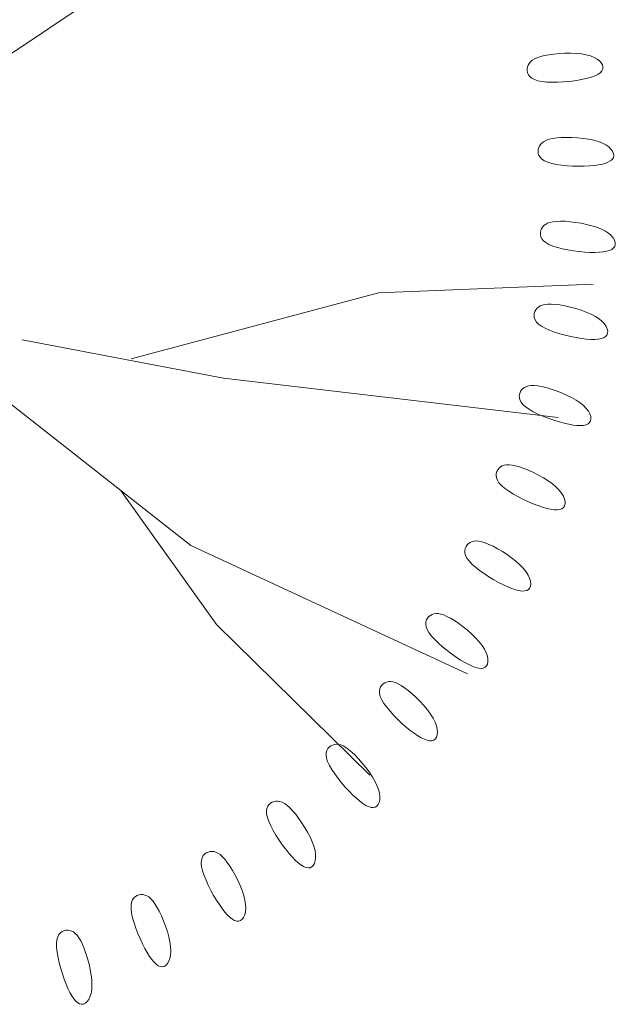
# Model space of a CAD drawing. Units: inches. Extents: x -15488 to 5159, y -2505 to 7621.
# Drawn here: x -15090 to -15054, y 7302 to 7361 of the extents above; entities that cross this region are included whole.
import ezdxf

# ---------------------------------------------------------------- set-up
doc = ezdxf.new("R2010")
doc.units = ezdxf.units.IN
doc.header["$LTSCALE"] = 0.35
doc.header["$MEASUREMENT"] = 0
doc.layers.get('0').update_dxf_attribs({"lineweight": 35})
doc.layers.add('LANDSCAPING', color=3, linetype='Continuous', lineweight=20)

# ---------------------------------------------------------------- blocks, each defined once
blk = doc.blocks.new('A$C2E07402A')
at = {"color": 0}
for p, q in [((0.93771, 0.86599), (1.11159, 0.98277)), ((1.38982, 0.86293), (1.39133, 0.8642)), ((1.39133, 0.8642), (1.39324, 0.86537)), ((1.39324, 0.86537), (1.3956, 0.86644)), ((1.3956, 0.86644), (1.39845, 0.8674)), ((1.39845, 0.8674), (1.40183, 0.86824)), ((1.40183, 0.86824), (1.40575, 0.86897)), ((1.40575, 0.86897), (1.4101, 0.86957)), ((1.4101, 0.86957), (1.41475, 0.87)), ((1.41475, 0.87), (1.41957, 0.87025)), ((1.41957, 0.87025), (1.42442, 0.8703)), ((1.42442, 0.8703), (1.42916, 0.87011)), ((1.42916, 0.87011), (1.43366, 0.86967)), ((1.43366, 0.86967), (1.4378, 0.86895)), ((1.4378, 0.86895), (1.44144, 0.86794)), ((1.44144, 0.86794), (1.44457, 0.86668)), ((1.44457, 0.86668), (1.44717, 0.86523)), ((1.44717, 0.86523), (1.44924, 0.86363)), ((1.44924, 0.86363), (1.45078, 0.86193)), ((1.38703, 0.85684), (1.38731, 0.8585)), ((1.38704, 0.85513), (1.38703, 0.85684)), ((1.3874, 0.85343), (1.38704, 0.85513)), ((1.38731, 0.8585), (1.38785, 0.86008)), ((1.38785, 0.86008), (1.38867, 0.86155)), ((1.38867, 0.86155), (1.38982, 0.86293)), ((1.45138, 0.85523), (1.45013, 0.85377)), ((1.45078, 0.86193), (1.45176, 0.86019)), ((1.45207, 0.85679), (1.45138, 0.85523)), ((1.45176, 0.86019), (1.4522, 0.85846)), ((1.4522, 0.85846), (1.45207, 0.85679)), ((1.38817, 0.85177), (1.3874, 0.85343)), ((1.38939, 0.85022), (1.38817, 0.85177)), ((1.39112, 0.84881), (1.38939, 0.85022)), ((1.39342, 0.8476), (1.39112, 0.84881)), ((1.39634, 0.84663), (1.39342, 0.8476)), ((1.3999, 0.84594), (1.39634, 0.84663)), ((1.42781, 0.84663), (1.42305, 0.84606)), ((1.4323, 0.84733), (1.42781, 0.84663)), ((1.43641, 0.84814), (1.4323, 0.84733)), ((1.44009, 0.84905), (1.43641, 0.84814)), ((1.44332, 0.85007), (1.44009, 0.84905)), ((1.44609, 0.8512), (1.44332, 0.85007)), ((1.44836, 0.85243), (1.44609, 0.8512)), ((1.45013, 0.85377), (1.44836, 0.85243)), ((1.40399, 0.84552), (1.3999, 0.84594)), ((1.40849, 0.84534), (1.40399, 0.84552)), ((1.41325, 0.84539), (1.40849, 0.84534)), ((1.41815, 0.84564), (1.41325, 0.84539)), ((1.42305, 0.84606), (1.41815, 0.84564)), ((1.40362, 0.79546), (1.40608, 0.79627)), ((1.40608, 0.79627), (1.40901, 0.79693)), ((1.40901, 0.79693), (1.41246, 0.79742)), ((1.41246, 0.79742), (1.41643, 0.79773)), ((1.41643, 0.79773), (1.42082, 0.79787)), ((1.42082, 0.79787), (1.42549, 0.79782)), ((1.42549, 0.79782), (1.43031, 0.79756)), ((1.43031, 0.79756), (1.43514, 0.7971)), ((1.43514, 0.7971), (1.43983, 0.79642)), ((1.43983, 0.79642), (1.44427, 0.79551)), ((1.39638, 0.78593), (1.39654, 0.78763)), ((1.39654, 0.78763), (1.397, 0.78925)), ((1.397, 0.78925), (1.3977, 0.79076)), ((1.3977, 0.79076), (1.39867, 0.79214)), ((1.39867, 0.79214), (1.39995, 0.79339)), ((1.39995, 0.79339), (1.40159, 0.7945)), ((1.40159, 0.7945), (1.40362, 0.79546)), ((1.44427, 0.79551), (1.4483, 0.79436)), ((1.4483, 0.79436), (1.45182, 0.79298)), ((1.45182, 0.79298), (1.4548, 0.7914)), ((1.4548, 0.7914), (1.45723, 0.78968)), ((1.45723, 0.78968), (1.45913, 0.78787)), ((1.45913, 0.78787), (1.46048, 0.78602)), ((1.39656, 0.78419), (1.39638, 0.78593)), ((1.39715, 0.78247), (1.39656, 0.78419)), ((1.3982, 0.78079), (1.39715, 0.78247)), ((1.39978, 0.77921), (1.3982, 0.78079)), ((1.40194, 0.77776), (1.39978, 0.77921)), ((1.46037, 0.77929), (1.45898, 0.77798)), ((1.46122, 0.78078), (1.46037, 0.77929)), ((1.46048, 0.78602), (1.46128, 0.78419)), ((1.46153, 0.78242), (1.46122, 0.78078)), ((1.46128, 0.78419), (1.46153, 0.78242)), ((1.40474, 0.77649), (1.40194, 0.77776)), ((1.4082, 0.77544), (1.40474, 0.77649)), ((1.41223, 0.77459), (1.4082, 0.77544)), ((1.41669, 0.77395), (1.41223, 0.77459)), ((1.42143, 0.7735), (1.41669, 0.77395)), ((1.42633, 0.77323), (1.42143, 0.7735)), ((1.43124, 0.77314), (1.42633, 0.77323)), ((1.43604, 0.77321), (1.43124, 0.77314)), ((1.44058, 0.77344), (1.43604, 0.77321)), ((1.44475, 0.77381), (1.44058, 0.77344)), ((1.4485, 0.77433), (1.44475, 0.77381)), ((1.45182, 0.77501), (1.4485, 0.77433)), ((1.45469, 0.77584), (1.45182, 0.77501)), ((1.45708, 0.77683), (1.45469, 0.77584)), ((1.45898, 0.77798), (1.45708, 0.77683)), ((1.3994, 0.71936), (1.40025, 0.72079)), ((1.40025, 0.72079), (1.40136, 0.72206)), ((1.40136, 0.72206), (1.40277, 0.72317)), ((1.40277, 0.72317), (1.40451, 0.7241)), ((1.40451, 0.7241), (1.40663, 0.72485)), ((1.40663, 0.72485), (1.40916, 0.7254)), ((1.40916, 0.7254), (1.41214, 0.72574)), ((1.41214, 0.72574), (1.41562, 0.72587)), ((1.41562, 0.72587), (1.41961, 0.72577)), ((1.41961, 0.72577), (1.42399, 0.72544)), ((1.42399, 0.72544), (1.42863, 0.7249)), ((1.42863, 0.7249), (1.43339, 0.72415)), ((1.43339, 0.72415), (1.43814, 0.72318)), ((1.43814, 0.72318), (1.44275, 0.72201)), ((1.44275, 0.72201), (1.44706, 0.72064)), ((1.44706, 0.72064), (1.45095, 0.71908)), ((1.39843, 0.71612), (1.39877, 0.71779)), ((1.39843, 0.71438), (1.39843, 0.71612)), ((1.39884, 0.7126), (1.39843, 0.71438)), ((1.39877, 0.71779), (1.3994, 0.71936)), ((1.39971, 0.71082), (1.39884, 0.7126)), ((1.45095, 0.71908), (1.45431, 0.71734)), ((1.45431, 0.71734), (1.4571, 0.71546)), ((1.4571, 0.71546), (1.45935, 0.71349)), ((1.45935, 0.71349), (1.46104, 0.7115)), ((1.46104, 0.7115), (1.46219, 0.70952)), ((1.40111, 0.70909), (1.39971, 0.71082)), ((1.40311, 0.70742), (1.40111, 0.70909)), ((1.40576, 0.70587), (1.40311, 0.70742)), ((1.40909, 0.70445), (1.40576, 0.70587)), ((1.41301, 0.70319), (1.40909, 0.70445)), ((1.41738, 0.70209), (1.41301, 0.70319)), ((1.46138, 0.70284), (1.45986, 0.70167)), ((1.46238, 0.70422), (1.46138, 0.70284)), ((1.46219, 0.70952), (1.46279, 0.70761)), ((1.46286, 0.70583), (1.46238, 0.70422)), ((1.46279, 0.70761), (1.46286, 0.70583)), ((1.42205, 0.70114), (1.41738, 0.70209)), ((1.42689, 0.70037), (1.42205, 0.70114)), ((1.43177, 0.69976), (1.42689, 0.70037)), ((1.43655, 0.69933), (1.43177, 0.69976)), ((1.44108, 0.69908), (1.43655, 0.69933)), ((1.44527, 0.69902), (1.44108, 0.69908)), ((1.44906, 0.69914), (1.44527, 0.69902)), ((1.45243, 0.69947), (1.44906, 0.69914)), ((1.45537, 0.69999), (1.45243, 0.69947)), ((1.45785, 0.70073), (1.45537, 0.69999)), ((1.45986, 0.70167), (1.45785, 0.70073)), ((1.25915, 0.66424), (1.44371, 0.67174)), ((1.04646, 0.60748), (1.25915, 0.66424)), ((1.39547, 0.65093), (1.39671, 0.65208)), ((1.39671, 0.65208), (1.39823, 0.65304)), ((1.39823, 0.65304), (1.40006, 0.65379)), ((1.40006, 0.65379), (1.40224, 0.65431)), ((1.40224, 0.65431), (1.40482, 0.65459)), ((1.40482, 0.65459), (1.40782, 0.65462)), ((1.40782, 0.65462), (1.4113, 0.65438)), ((1.4113, 0.65438), (1.41525, 0.65387)), ((1.41525, 0.65387), (1.41957, 0.65309)), ((1.41957, 0.65309), (1.42413, 0.65206)), ((1.42413, 0.65206), (1.42879, 0.65081)), ((1.393, 0.64475), (1.39318, 0.64648)), ((1.39321, 0.64294), (1.393, 0.64475)), ((1.39318, 0.64648), (1.39369, 0.64811)), ((1.39369, 0.64811), (1.39447, 0.6496)), ((1.39447, 0.6496), (1.39547, 0.65093)), ((1.42879, 0.65081), (1.43341, 0.64935)), ((1.43341, 0.64935), (1.43786, 0.64771)), ((1.43786, 0.64771), (1.44201, 0.6459)), ((1.44201, 0.6459), (1.44572, 0.64394)), ((1.44572, 0.64394), (1.44887, 0.64185)), ((1.39389, 0.64108), (1.39321, 0.64294)), ((1.39511, 0.63921), (1.39389, 0.64108)), ((1.39692, 0.63734), (1.39511, 0.63921)), ((1.39939, 0.63552), (1.39692, 0.63734)), ((1.40256, 0.63377), (1.39939, 0.63552)), ((1.44887, 0.64185), (1.45146, 0.63969)), ((1.45146, 0.63969), (1.45348, 0.6375)), ((1.45348, 0.6375), (1.45496, 0.63534)), ((1.45496, 0.63534), (1.4559, 0.63325)), ((1.40633, 0.6321), (1.40256, 0.63377)), ((1.41055, 0.63055), (1.40633, 0.6321)), ((1.4151, 0.62912), (1.41055, 0.63055)), ((1.41983, 0.62784), (1.4151, 0.62912)), ((1.42462, 0.62673), (1.41983, 0.62784)), ((1.42933, 0.6258), (1.42462, 0.62673)), ((1.45439, 0.62669), (1.45276, 0.62569)), ((1.45554, 0.62797), (1.45439, 0.62669)), ((1.45617, 0.62951), (1.45554, 0.62797)), ((1.4559, 0.63325), (1.4563, 0.63129)), ((1.4563, 0.63129), (1.45617, 0.62951)), ((1.12588, 0.59096), (0.95289, 0.6238)), ((1.43382, 0.62508), (1.42933, 0.6258)), ((1.43797, 0.62458), (1.43382, 0.62508)), ((1.44175, 0.62431), (1.43797, 0.62458)), ((1.44514, 0.62428), (1.44175, 0.62431)), ((1.44812, 0.62449), (1.44514, 0.62428)), ((1.45066, 0.62496), (1.44812, 0.62449)), ((1.45276, 0.62569), (1.45066, 0.62496)), ((1.41366, 0.55704), (1.12588, 0.59096)), ((1.38638, 0.58377), (1.38828, 0.58432)), ((1.38828, 0.58432), (1.3905, 0.58461)), ((1.3905, 0.58461), (1.39309, 0.58462)), ((1.39309, 0.58462), (1.39609, 0.58434)), ((1.39609, 0.58434), (1.39952, 0.58374)), ((0.93308, 0.57622), (1.09788, 0.44694)), ((1.38031, 0.57607), (1.38067, 0.57778)), ((1.38034, 0.57425), (1.38031, 0.57607)), ((1.38067, 0.57778), (1.38136, 0.57934)), ((1.38136, 0.57934), (1.38229, 0.58075)), ((1.38229, 0.58075), (1.38342, 0.58196)), ((1.38342, 0.58196), (1.38477, 0.58298)), ((1.38477, 0.58298), (1.38638, 0.58377)), ((1.39952, 0.58374), (1.40339, 0.58281)), ((1.40339, 0.58281), (1.40761, 0.58158)), ((1.40761, 0.58158), (1.41204, 0.58009)), ((1.41204, 0.58009), (1.41654, 0.57836)), ((1.41654, 0.57836), (1.42099, 0.57643)), ((1.42099, 0.57643), (1.42524, 0.57433)), ((1.38082, 0.57233), (1.38034, 0.57425)), ((1.38183, 0.57034), (1.38082, 0.57233)), ((1.38344, 0.5683), (1.38183, 0.57034)), ((1.38571, 0.56622), (1.38344, 0.5683)), ((1.42524, 0.57433), (1.42918, 0.57209)), ((1.42918, 0.57209), (1.43266, 0.56975)), ((1.43266, 0.56975), (1.43558, 0.56735)), ((1.43558, 0.56735), (1.43792, 0.56493)), ((1.38868, 0.56415), (1.38571, 0.56622)), ((1.39225, 0.5621), (1.38868, 0.56415)), ((1.39629, 0.56011), (1.39225, 0.5621)), ((1.40066, 0.55822), (1.39629, 0.56011)), ((1.43792, 0.56493), (1.43971, 0.56254)), ((1.43971, 0.56254), (1.44095, 0.56024)), ((1.44095, 0.56024), (1.44166, 0.55806)), ((1.40523, 0.55645), (1.40066, 0.55822)), ((1.40988, 0.55484), (1.40523, 0.55645)), ((1.41446, 0.55343), (1.40988, 0.55484)), ((1.41885, 0.55224), (1.41446, 0.55343)), ((1.42293, 0.55131), (1.41885, 0.55224)), ((1.42666, 0.55065), (1.42293, 0.55131)), ((1.43003, 0.55026), (1.42666, 0.55065)), ((1.43301, 0.55017), (1.43003, 0.55026)), ((1.4356, 0.55037), (1.43301, 0.55017)), ((1.43776, 0.55087), (1.4356, 0.55037)), ((1.43948, 0.5517), (1.43776, 0.55087)), ((1.44075, 0.55284), (1.43948, 0.5517)), ((1.44155, 0.55432), (1.44075, 0.55284)), ((1.44186, 0.55607), (1.44155, 0.55432)), ((1.44166, 0.55806), (1.44186, 0.55607)), ((1.36736, 0.51612), (1.3693, 0.51647)), ((1.3693, 0.51647), (1.37155, 0.51652)), ((1.37155, 0.51652), (1.37412, 0.51626)), ((1.36035, 0.50728), (1.36052, 0.5091)), ((1.36052, 0.5091), (1.36106, 0.51076)), ((1.36106, 0.51076), (1.3619, 0.51224)), ((1.3619, 0.51224), (1.36297, 0.51354)), ((1.36297, 0.51354), (1.36423, 0.51463)), ((1.36423, 0.51463), (1.36568, 0.5155)), ((1.36568, 0.5155), (1.36736, 0.51612)), ((1.37412, 0.51626), (1.37707, 0.51567)), ((1.37707, 0.51567), (1.38042, 0.51471)), ((1.38042, 0.51471), (1.38418, 0.51339)), ((1.38418, 0.51339), (1.38824, 0.51172)), ((1.38824, 0.51172), (1.39249, 0.50977)), ((1.39249, 0.50977), (1.39679, 0.50758)), ((1.36063, 0.50532), (1.36035, 0.50728)), ((1.36143, 0.50324), (1.36063, 0.50532)), ((1.36281, 0.50104), (1.36143, 0.50324)), ((1.36485, 0.49874), (1.36281, 0.50104)), ((1.39679, 0.50758), (1.40101, 0.5052)), ((1.40101, 0.5052), (1.40502, 0.50266)), ((1.40502, 0.50266), (1.4087, 0.50003)), ((1.4087, 0.50003), (1.41192, 0.49734)), ((1.03746, 0.49477), (1.11991, 0.37914)), ((1.36759, 0.49636), (1.36485, 0.49874)), ((1.37093, 0.49395), (1.36759, 0.49636)), ((1.37474, 0.49155), (1.37093, 0.49395)), ((1.37889, 0.48921), (1.37474, 0.49155)), ((1.41192, 0.49734), (1.41457, 0.49465)), ((1.41457, 0.49465), (1.41665, 0.49199)), ((1.41665, 0.49199), (1.41818, 0.48943)), ((1.38325, 0.48698), (1.37889, 0.48921)), ((1.38771, 0.48489), (1.38325, 0.48698)), ((1.39212, 0.48301), (1.38771, 0.48489)), ((1.39635, 0.48137), (1.39212, 0.48301)), ((1.41818, 0.48943), (1.41917, 0.48701)), ((1.41964, 0.48277), (1.41915, 0.48106)), ((1.41917, 0.48701), (1.41965, 0.48477)), ((1.41965, 0.48477), (1.41964, 0.48277)), ((1.40031, 0.48001), (1.39635, 0.48137)), ((1.40396, 0.47896), (1.40031, 0.48001)), ((1.40726, 0.47823), (1.40396, 0.47896)), ((1.41022, 0.47782), (1.40726, 0.47823)), ((1.41281, 0.47775), (1.41022, 0.47782)), ((1.41502, 0.47803), (1.41281, 0.47775)), ((1.41682, 0.47867), (1.41502, 0.47803)), ((1.4182, 0.47968), (1.41682, 0.47867)), ((1.41915, 0.48106), (1.4182, 0.47968)), ((1.33553, 0.44754), (1.33674, 0.44872)), ((1.33674, 0.44872), (1.3381, 0.44967)), ((1.3381, 0.44967), (1.33963, 0.45038)), ((1.33963, 0.45038), (1.34137, 0.45082)), ((1.34137, 0.45082), (1.34334, 0.45097)), ((1.34334, 0.45097), (1.34558, 0.45079)), ((1.34558, 0.45079), (1.34811, 0.45026)), ((1.34811, 0.45026), (1.35098, 0.44936)), ((1.35098, 0.44936), (1.35421, 0.44806)), ((1.09788, 0.44694), (1.33562, 0.33679)), ((1.33348, 0.44277), (1.33383, 0.44456)), ((1.33355, 0.44079), (1.33348, 0.44277)), ((1.33413, 0.43863), (1.33355, 0.44079)), ((1.33383, 0.44456), (1.33454, 0.44615)), ((1.33454, 0.44615), (1.33553, 0.44754)), ((1.35421, 0.44806), (1.35781, 0.44635)), ((1.35781, 0.44635), (1.36168, 0.44427)), ((1.36168, 0.44427), (1.3657, 0.44189)), ((1.3657, 0.44189), (1.36974, 0.43926)), ((1.33527, 0.4363), (1.33413, 0.43863)), ((1.33706, 0.4338), (1.33527, 0.4363)), ((1.33953, 0.43115), (1.33706, 0.4338)), ((1.36974, 0.43926), (1.37369, 0.43645)), ((1.37369, 0.43645), (1.37742, 0.43351)), ((1.37742, 0.43351), (1.3808, 0.4305)), ((1.3426, 0.42841), (1.33953, 0.43115)), ((1.34614, 0.42562), (1.3426, 0.42841)), ((1.35002, 0.42286), (1.34614, 0.42562)), ((1.3808, 0.4305), (1.38372, 0.42749)), ((1.38372, 0.42749), (1.38608, 0.42454)), ((1.38608, 0.42454), (1.38787, 0.42168)), ((1.35413, 0.42018), (1.35002, 0.42286)), ((1.35834, 0.41764), (1.35413, 0.42018)), ((1.36253, 0.41531), (1.35834, 0.41764)), ((1.36657, 0.41323), (1.36253, 0.41531)), ((1.38787, 0.42168), (1.38912, 0.41897)), ((1.38912, 0.41897), (1.38985, 0.41646)), ((1.38985, 0.41646), (1.3901, 0.41418)), ((1.37037, 0.41147), (1.36657, 0.41323)), ((1.37388, 0.41005), (1.37037, 0.41147)), ((1.37709, 0.40897), (1.37388, 0.41005)), ((1.37999, 0.40826), (1.37709, 0.40897)), ((1.38256, 0.40792), (1.37999, 0.40826)), ((1.38478, 0.40796), (1.38256, 0.40792)), ((1.38664, 0.40841), (1.38478, 0.40796)), ((1.38812, 0.40927), (1.38664, 0.40841)), ((1.38921, 0.41054), (1.38812, 0.40927)), ((1.38987, 0.4122), (1.38921, 0.41054)), ((1.3901, 0.41418), (1.38987, 0.4122)), ((1.29987, 0.37944), (1.30001, 0.38142)), ((1.30001, 0.38142), (1.30054, 0.38316)), ((1.30054, 0.38316), (1.30142, 0.38467)), ((1.30142, 0.38467), (1.30255, 0.38595)), ((1.30255, 0.38595), (1.30387, 0.38699)), ((1.30387, 0.38699), (1.30532, 0.3878)), ((1.30532, 0.3878), (1.30692, 0.38835)), ((1.30692, 0.38835), (1.30869, 0.38861)), ((1.30869, 0.38861), (1.31067, 0.38854)), ((1.31067, 0.38854), (1.31288, 0.38813)), ((1.31288, 0.38813), (1.31534, 0.38734)), ((1.31534, 0.38734), (1.3181, 0.38615)), ((1.3181, 0.38615), (1.32118, 0.38452)), ((1.32118, 0.38452), (1.32458, 0.38244)), ((1.32458, 0.38244), (1.32821, 0.37997)), ((1.11991, 0.37914), (1.25176, 0.24958)), ((1.30022, 0.37724), (1.29987, 0.37944)), ((1.30111, 0.3748), (1.30022, 0.37724)), ((1.30263, 0.37213), (1.30111, 0.3748)), ((1.32821, 0.37997), (1.33196, 0.37718)), ((1.33196, 0.37718), (1.33571, 0.37414)), ((1.33571, 0.37414), (1.33934, 0.37093)), ((1.30482, 0.36923), (1.30263, 0.37213)), ((1.30758, 0.36618), (1.30482, 0.36923)), ((1.3108, 0.36304), (1.30758, 0.36618)), ((1.33934, 0.37093), (1.34274, 0.36762)), ((1.34274, 0.36762), (1.34579, 0.36427)), ((1.34579, 0.36427), (1.34838, 0.36098)), ((1.31438, 0.35989), (1.3108, 0.36304)), ((1.31818, 0.3568), (1.31438, 0.35989)), ((1.32211, 0.35383), (1.31818, 0.3568)), ((1.34838, 0.36098), (1.35041, 0.35779)), ((1.35041, 0.35779), (1.35189, 0.35476)), ((1.32603, 0.35107), (1.32211, 0.35383)), ((1.32983, 0.34859), (1.32603, 0.35107)), ((1.33342, 0.34644), (1.32983, 0.34859)), ((1.35189, 0.35476), (1.35286, 0.35194)), ((1.35286, 0.35194), (1.35332, 0.34936)), ((1.35332, 0.34936), (1.35333, 0.34707)), ((1.33677, 0.34466), (1.33342, 0.34644)), ((1.33985, 0.34325), (1.33677, 0.34466)), ((1.34266, 0.34224), (1.33985, 0.34325)), ((1.34518, 0.34163), (1.34266, 0.34224)), ((1.34739, 0.34144), (1.34518, 0.34163)), ((1.34929, 0.34169), (1.34739, 0.34144)), ((1.35085, 0.34239), (1.34929, 0.34169)), ((1.35206, 0.34354), (1.35085, 0.34239)), ((1.3529, 0.34512), (1.35206, 0.34354)), ((1.35333, 0.34707), (1.3529, 0.34512)), ((1.25997, 0.32195), (1.2603, 0.3239)), ((1.26008, 0.31972), (1.25997, 0.32195)), ((1.2603, 0.3239), (1.26102, 0.32558)), ((1.26102, 0.32558), (1.26205, 0.32699)), ((1.26205, 0.32699), (1.26331, 0.32814)), ((1.26331, 0.32814), (1.26473, 0.32904)), ((1.26473, 0.32904), (1.26626, 0.3297)), ((1.26626, 0.3297), (1.26791, 0.33007)), ((1.26791, 0.33007), (1.2697, 0.33014)), ((1.2697, 0.33014), (1.27165, 0.32987)), ((1.27165, 0.32987), (1.27381, 0.32923)), ((1.27381, 0.32923), (1.27618, 0.32819)), ((1.27618, 0.32819), (1.2788, 0.32671)), ((1.2788, 0.32671), (1.28168, 0.32477)), ((1.28168, 0.32477), (1.28485, 0.32235)), ((1.28485, 0.32235), (1.2882, 0.31951)), ((1.26071, 0.3172), (1.26008, 0.31972)), ((1.26195, 0.31439), (1.26071, 0.3172)), ((1.26381, 0.31128), (1.26195, 0.31439)), ((1.2882, 0.31951), (1.29164, 0.31634)), ((1.29164, 0.31634), (1.29505, 0.31293)), ((1.26624, 0.30796), (1.26381, 0.31128)), ((1.26912, 0.3045), (1.26624, 0.30796)), ((1.29505, 0.31293), (1.29832, 0.30936)), ((1.29832, 0.30936), (1.30136, 0.30571)), ((1.30136, 0.30571), (1.30405, 0.30207)), ((1.27235, 0.30099), (1.26912, 0.3045)), ((1.27581, 0.29752), (1.27235, 0.30099)), ((1.2794, 0.29416), (1.27581, 0.29752)), ((1.30405, 0.30207), (1.30628, 0.29852)), ((1.30628, 0.29852), (1.30796, 0.29513)), ((1.28301, 0.291), (1.2794, 0.29416)), ((1.28654, 0.28813), (1.28301, 0.291)), ((1.28988, 0.28562), (1.28654, 0.28813)), ((1.30796, 0.29513), (1.30912, 0.29197)), ((1.30912, 0.29197), (1.30978, 0.28906)), ((1.30978, 0.28906), (1.30998, 0.28645)), ((1.29302, 0.2835), (1.28988, 0.28562)), ((1.29594, 0.28178), (1.29302, 0.2835)), ((1.29863, 0.28048), (1.29594, 0.28178)), ((1.30107, 0.27961), (1.29863, 0.28048)), ((1.30325, 0.27919), (1.30107, 0.27961)), ((1.30679, 0.27977), (1.30516, 0.27924)), ((1.30812, 0.2808), (1.30679, 0.27977)), ((1.30911, 0.28228), (1.30812, 0.2808)), ((1.30975, 0.28417), (1.30911, 0.28228)), ((1.30998, 0.28645), (1.30975, 0.28417)), ((1.21481, 0.27085), (1.2157, 0.27245)), ((1.2157, 0.27245), (1.21686, 0.27374)), ((1.21686, 0.27374), (1.21824, 0.27476)), ((1.21824, 0.27476), (1.21975, 0.2755)), ((1.21975, 0.2755), (1.22134, 0.27599)), ((1.22134, 0.27599), (1.22301, 0.27619)), ((1.22301, 0.27619), (1.2248, 0.27608)), ((1.2248, 0.27608), (1.22672, 0.2756)), ((1.22672, 0.2756), (1.22879, 0.27474)), ((1.22879, 0.27474), (1.23104, 0.27346)), ((1.23104, 0.27346), (1.23349, 0.27172)), ((1.23349, 0.27172), (1.23616, 0.26948)), ((1.30516, 0.27924), (1.30325, 0.27919)), ((1.21415, 0.26672), (1.21427, 0.26895)), ((1.21452, 0.26415), (1.21415, 0.26672)), ((1.21427, 0.26895), (1.21481, 0.27085)), ((1.21545, 0.26122), (1.21452, 0.26415)), ((1.23616, 0.26948), (1.23906, 0.26674)), ((1.23906, 0.26674), (1.24209, 0.26357)), ((1.24209, 0.26357), (1.24518, 0.26006)), ((1.21698, 0.25794), (1.21545, 0.26122)), ((1.21905, 0.25438), (1.21698, 0.25794)), ((1.22155, 0.25064), (1.21905, 0.25438)), ((1.24518, 0.26006), (1.24822, 0.25631)), ((1.24822, 0.25631), (1.2511, 0.25242)), ((1.22439, 0.24681), (1.22155, 0.25064)), ((1.22747, 0.24299), (1.22439, 0.24681)), ((1.2511, 0.25242), (1.25374, 0.24847)), ((1.25374, 0.24847), (1.25603, 0.24456)), ((1.23069, 0.23927), (1.22747, 0.24299)), ((1.23395, 0.23576), (1.23069, 0.23927)), ((1.25603, 0.24456), (1.25787, 0.2408)), ((1.25787, 0.2408), (1.2592, 0.23726)), ((1.2592, 0.23726), (1.26002, 0.23399)), ((1.23716, 0.23254), (1.23395, 0.23576)), ((1.24022, 0.22969), (1.23716, 0.23254)), ((1.24312, 0.22725), (1.24022, 0.22969)), ((1.26002, 0.23399), (1.26037, 0.23103)), ((1.26037, 0.23103), (1.2603, 0.22841)), ((1.16293, 0.21881), (1.16328, 0.22101)), ((1.16328, 0.22101), (1.16402, 0.22285)), ((1.16402, 0.22285), (1.16507, 0.22434)), ((1.16507, 0.22434), (1.16636, 0.22551)), ((1.16636, 0.22551), (1.16784, 0.22637)), ((1.16784, 0.22637), (1.16941, 0.22696)), ((1.16941, 0.22696), (1.17105, 0.22728)), ((1.17105, 0.22728), (1.17274, 0.2273)), ((1.17274, 0.2273), (1.1745, 0.227)), ((1.1745, 0.227), (1.17636, 0.22633)), ((1.17636, 0.22633), (1.17833, 0.22526)), ((1.17833, 0.22526), (1.18044, 0.22374)), ((1.18044, 0.22374), (1.18269, 0.22175)), ((1.18269, 0.22175), (1.18511, 0.21925)), ((1.24585, 0.22523), (1.24312, 0.22725)), ((1.24838, 0.22366), (1.24585, 0.22523)), ((1.25072, 0.22254), (1.24838, 0.22366)), ((1.25285, 0.2219), (1.25072, 0.22254)), ((1.25475, 0.22175), (1.25285, 0.2219)), ((1.25643, 0.22211), (1.25475, 0.22175)), ((1.25785, 0.22298), (1.25643, 0.22211)), ((1.259, 0.22435), (1.25785, 0.22298)), ((1.25983, 0.22617), (1.259, 0.22435)), ((1.2603, 0.22841), (1.25983, 0.22617)), ((1.16303, 0.21621), (1.16293, 0.21881)), ((1.16364, 0.2132), (1.16303, 0.21621)), ((1.16483, 0.20978), (1.16364, 0.2132)), ((1.18511, 0.21925), (1.1877, 0.21623)), ((1.1877, 0.21623), (1.19039, 0.21275)), ((1.19039, 0.21275), (1.19309, 0.20894)), ((1.16651, 0.20602), (1.16483, 0.20978)), ((1.16861, 0.20204), (1.16651, 0.20602)), ((1.19309, 0.20894), (1.19572, 0.20489)), ((1.19572, 0.20489), (1.19818, 0.20072)), ((1.17103, 0.19793), (1.16861, 0.20204)), ((1.1737, 0.19382), (1.17103, 0.19793)), ((1.19818, 0.20072), (1.20039, 0.19652)), ((1.20039, 0.19652), (1.20226, 0.1924)), ((1.17651, 0.18978), (1.1737, 0.19382)), ((1.17939, 0.18595), (1.17651, 0.18978)), ((1.20226, 0.1924), (1.2037, 0.18846)), ((1.2037, 0.18846), (1.20465, 0.1848)), ((1.10698, 0.17651), (1.10756, 0.17867)), ((1.10756, 0.17867), (1.10849, 0.18042)), ((1.10849, 0.18042), (1.10969, 0.18179)), ((1.10969, 0.18179), (1.1111, 0.18282)), ((1.1111, 0.18282), (1.11265, 0.18352)), ((1.11265, 0.18352), (1.11428, 0.18394)), ((1.11428, 0.18394), (1.11594, 0.18409)), ((1.11594, 0.18409), (1.11762, 0.18394)), ((1.11762, 0.18394), (1.11935, 0.18345)), ((1.11935, 0.18345), (1.12113, 0.18259)), ((1.12113, 0.18259), (1.12297, 0.18132)), ((1.12297, 0.18132), (1.12491, 0.17959)), ((1.12491, 0.17959), (1.12694, 0.17738)), ((1.18224, 0.18241), (1.17939, 0.18595)), ((1.18499, 0.17926), (1.18224, 0.18241)), ((1.18762, 0.17653), (1.18499, 0.17926)), ((1.20465, 0.1848), (1.20513, 0.18146)), ((1.20517, 0.17848), (1.20482, 0.17588)), ((1.20513, 0.18146), (1.20517, 0.17848)), ((1.10681, 0.17392), (1.10698, 0.17651)), ((1.10711, 0.17086), (1.10681, 0.17392)), ((1.10792, 0.16733), (1.10711, 0.17086)), ((1.12694, 0.17738), (1.12909, 0.17464)), ((1.12909, 0.17464), (1.13135, 0.17135)), ((1.13135, 0.17135), (1.13366, 0.16762)), ((1.19012, 0.17424), (1.18762, 0.17653)), ((1.19248, 0.1724), (1.19012, 0.17424)), ((1.19468, 0.17105), (1.19248, 0.1724)), ((1.19673, 0.17019), (1.19468, 0.17105)), ((1.19861, 0.16984), (1.19673, 0.17019)), ((1.20031, 0.17002), (1.19861, 0.16984)), ((1.20182, 0.17074), (1.20031, 0.17002)), ((1.2031, 0.17198), (1.20182, 0.17074)), ((1.20412, 0.17371), (1.2031, 0.17198)), ((1.20482, 0.17588), (1.20412, 0.17371)), ((1.10921, 0.16342), (1.10792, 0.16733)), ((1.11088, 0.15924), (1.10921, 0.16342)), ((1.13366, 0.16762), (1.13595, 0.16355)), ((1.13595, 0.16355), (1.13814, 0.15925)), ((1.11286, 0.15491), (1.11088, 0.15924)), ((1.11508, 0.15053), (1.11286, 0.15491)), ((1.13814, 0.15925), (1.14015, 0.15484)), ((1.14015, 0.15484), (1.14191, 0.15043)), ((1.04772, 0.14238), (1.04882, 0.14402)), ((1.04882, 0.14402), (1.05016, 0.14526)), ((1.05016, 0.14526), (1.05167, 0.14613)), ((1.05167, 0.14613), (1.05329, 0.14667)), ((1.05329, 0.14667), (1.05496, 0.14692)), ((1.05496, 0.14692), (1.05662, 0.14689)), ((1.05662, 0.14689), (1.05828, 0.14657)), ((1.05828, 0.14657), (1.05994, 0.1459)), ((1.05994, 0.1459), (1.06162, 0.14486)), ((1.06162, 0.14486), (1.06333, 0.1434)), ((1.11745, 0.14623), (1.11508, 0.15053)), ((1.11991, 0.14211), (1.11745, 0.14623)), ((1.14191, 0.15043), (1.14334, 0.14613)), ((1.14334, 0.14613), (1.14436, 0.14207)), ((1.04645, 0.13466), (1.04647, 0.13774)), ((1.04647, 0.13774), (1.04692, 0.1403)), ((1.04692, 0.1403), (1.04772, 0.14238)), ((1.06333, 0.1434), (1.06507, 0.14148)), ((1.06507, 0.14148), (1.06686, 0.13907)), ((1.06686, 0.13907), (1.06871, 0.13612)), ((1.06871, 0.13612), (1.07061, 0.13262)), ((1.12238, 0.13829), (1.11991, 0.14211)), ((1.12479, 0.13487), (1.12238, 0.13829)), ((1.14436, 0.14207), (1.14492, 0.13833)), ((1.14492, 0.13833), (1.14505, 0.13496)), ((1.0469, 0.13107), (1.04645, 0.13466)), ((1.04776, 0.12704), (1.0469, 0.13107)), ((1.04899, 0.12271), (1.04776, 0.12704)), ((1.07061, 0.13262), (1.07252, 0.12866)), ((1.07252, 0.12866), (1.07437, 0.12437)), ((1.12712, 0.13188), (1.12479, 0.13487)), ((1.12936, 0.12934), (1.12712, 0.13188)), ((1.13152, 0.12727), (1.12936, 0.12934)), ((1.13357, 0.12569), (1.13152, 0.12727)), ((1.14323, 0.12735), (1.14204, 0.12574)), ((1.14416, 0.12944), (1.14323, 0.12735)), ((1.14478, 0.13199), (1.14416, 0.12944)), ((1.14505, 0.13496), (1.14478, 0.13199)), ((1.05051, 0.11819), (1.04899, 0.12271)), ((1.07437, 0.12437), (1.0761, 0.11987)), ((1.0761, 0.11987), (1.07764, 0.11527)), ((1.13552, 0.12462), (1.13357, 0.12569)), ((1.13735, 0.12408), (1.13552, 0.12462)), ((1.13906, 0.12408), (1.13735, 0.12408)), ((1.14064, 0.12464), (1.13906, 0.12408)), ((1.14204, 0.12574), (1.14064, 0.12464)), ((0.98269, 0.10806), (0.9834, 0.11056)), ((0.9834, 0.11056), (0.98442, 0.11255)), ((0.98442, 0.11255), (0.98568, 0.11406)), ((0.98568, 0.11406), (0.98714, 0.11516)), ((0.98714, 0.11516), (0.98874, 0.11587)), ((0.98874, 0.11587), (0.9904, 0.11623)), ((0.9904, 0.11623), (0.99209, 0.1163)), ((0.99209, 0.1163), (0.99374, 0.1161)), ((0.99374, 0.1161), (0.99535, 0.11561)), ((0.99535, 0.11561), (0.99694, 0.11477)), ((0.99694, 0.11477), (0.9985, 0.11356)), ((0.9985, 0.11356), (1.00004, 0.11193)), ((1.00004, 0.11193), (1.00158, 0.10984)), ((1.05226, 0.11361), (1.05051, 0.11819)), ((1.05417, 0.10908), (1.05226, 0.11361)), ((1.07764, 0.11527), (1.07893, 0.1107)), ((1.07893, 0.1107), (1.0799, 0.10628)), ((0.98235, 0.105), (0.98269, 0.10806)), ((0.98241, 0.10138), (0.98235, 0.105)), ((1.00158, 0.10984), (1.0031, 0.10725)), ((1.0031, 0.10725), (1.00463, 0.10412)), ((1.00463, 0.10412), (1.00616, 0.10044)), ((1.05619, 0.10473), (1.05417, 0.10908)), ((1.05824, 0.10068), (1.05619, 0.10473)), ((1.0799, 0.10628), (1.08049, 0.10213)), ((1.08049, 0.10213), (1.08066, 0.09836)), ((0.98286, 0.09729), (0.98241, 0.10138)), ((0.98362, 0.09285), (0.98286, 0.09729)), ((1.00616, 0.10044), (1.00765, 0.09631)), ((1.00765, 0.09631), (1.00904, 0.09185)), ((1.06027, 0.09702), (1.05824, 0.10068)), ((1.06228, 0.0938), (1.06027, 0.09702)), ((1.06425, 0.09104), (1.06228, 0.0938)), ((1.08043, 0.09499), (1.07985, 0.09207)), ((1.08066, 0.09836), (1.08043, 0.09499)), ((0.98466, 0.0882), (0.98362, 0.09285)), ((0.98592, 0.08346), (0.98466, 0.0882)), ((1.00904, 0.09185), (1.01029, 0.08719)), ((1.01029, 0.08719), (1.01134, 0.08246)), ((1.06617, 0.08876), (1.06425, 0.09104)), ((1.06805, 0.08698), (1.06617, 0.08876)), ((1.06987, 0.08571), (1.06805, 0.08698)), ((1.07164, 0.08498), (1.06987, 0.08571)), ((1.07334, 0.0848), (1.07164, 0.08498)), ((1.07497, 0.08519), (1.07334, 0.0848)), ((1.07648, 0.08614), (1.07497, 0.08519)), ((1.07783, 0.08762), (1.07648, 0.08614)), ((1.07897, 0.0896), (1.07783, 0.08762)), ((1.07985, 0.09207), (1.07897, 0.0896)), ((0.98735, 0.07876), (0.98592, 0.08346)), ((0.9889, 0.07422), (0.98735, 0.07876)), ((1.01134, 0.08246), (1.01214, 0.07778)), ((1.01214, 0.07778), (1.01265, 0.07328)), ((0.99052, 0.06997), (0.9889, 0.07422)), ((0.99216, 0.06612), (0.99052, 0.06997)), ((1.0128, 0.06909), (1.01257, 0.06532)), ((1.01265, 0.07328), (1.0128, 0.06909)), ((0.99382, 0.06271), (0.99216, 0.06612)), ((0.99548, 0.05976), (0.99382, 0.06271)), ((0.99716, 0.05729), (0.99548, 0.05976)), ((1.01199, 0.062), (1.01111, 0.05915)), ((1.01257, 0.06532), (1.01199, 0.062)), ((0.99884, 0.05532), (0.99716, 0.05729)), ((1.00052, 0.05387), (0.99884, 0.05532)), ((1.0022, 0.05296), (1.00052, 0.05387)), ((1.00388, 0.0526), (1.0022, 0.05296)), ((1.00554, 0.05282), (1.00388, 0.0526)), ((1.00714, 0.05361), (1.00554, 0.05282)), ((1.00864, 0.05494), (1.00714, 0.05361)), ((1.00998, 0.05679), (1.00864, 0.05494)), ((1.01111, 0.05915), (1.00998, 0.05679))]:
    blk.add_line(p, q, dxfattribs=at)

msp = doc.modelspace()

# ---------------------------------------------------------------- block references
at = {"layer": 'LANDSCAPING', "xscale": 70.3125, "yscale": 70.3125, "zscale": 70.3125}
msp.add_blockref('A$C2E07402A', (-15156.762, 7297.947), dxfattribs=at)

doc.saveas('drawing.dxf')
